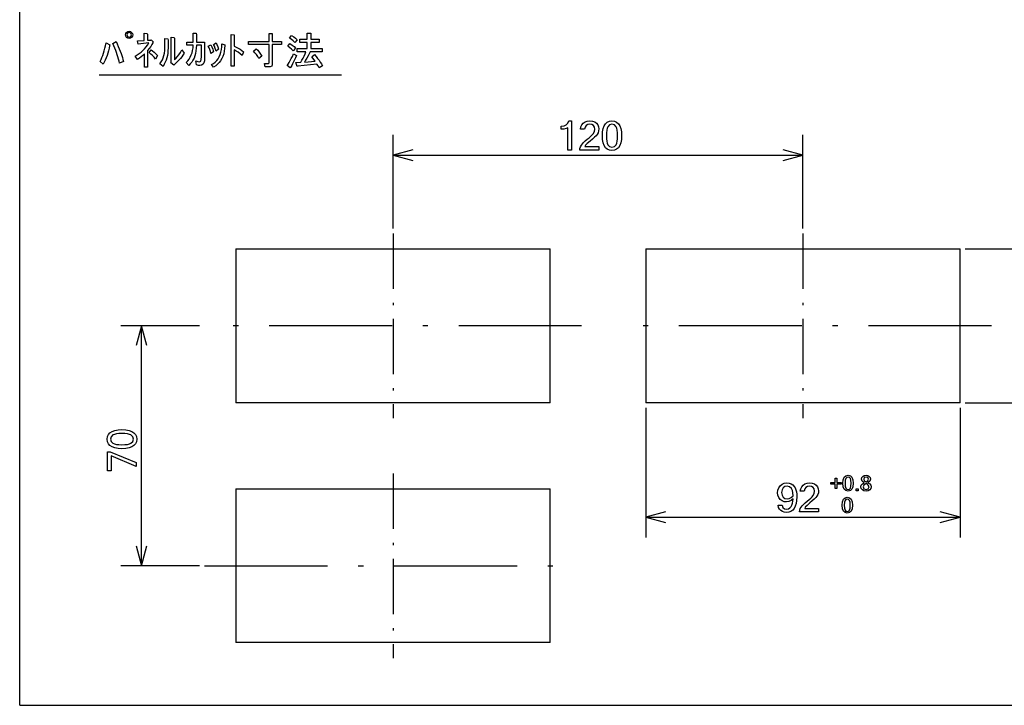
# Model space of a CAD drawing. Extents: x 24 to 402, y 15 to 275.
# Drawn here: x 24 to 121, y 15 to 82 of the extents above; entities that cross this region are included whole.
import ezdxf

# ---------------------------------------------------------------- set-up
doc = ezdxf.new("R2010")
doc.units = 0
doc.linetypes.add('DASHDOT', pattern=[18.5, 12, -3, 0.5, -3])
doc.layers.get('0').update_dxf_attribs({"linetype": 'CONTINUOUS'})

msp = doc.modelspace()

# ---------------------------------------------------------------- linework, layer by layer
at = {"color": 7}
for p, q in [((24.5, 15), (24.5, 275)), ((32.25, 76.500092), (55.890507, 76.500092)), ((60.939228, 68.66571), (100.930809, 68.66571)), ((45.605896, 59.519737), (76.27256, 59.519737)), ((85.597473, 59.519737), (116.264137, 59.519737)), ((36.376446, 28.612713), (36.376446, 52.019737)), ((76.27256, 44.519737), (45.605896, 44.519737)), ((116.264137, 44.519737), (85.597473, 44.519737)), ((45.605896, 36.112713), (76.27256, 36.112713)), ((85.597473, 33.360653), (116.264137, 33.360653)), ((76.27256, 21.112713), (45.605896, 21.112713)), ((24.5, 15), (401.5, 15))]:
    msp.add_line(p, q, dxfattribs=at)
at = {"color": 7, "ltscale": 0.228649}
for p, q in [((60.939228, 61.519737), (60.939228, 70.66571)), ((100.930809, 61.519737), (100.930809, 70.66571))]:
    msp.add_line(p, q, dxfattribs=at)
at = {"color": 7, "linetype": 'DASHDOT', "ltscale": 0.45}
for p, q in [((60.939228, 61.019737), (60.939228, 43.019737)), ((100.930809, 61.019737), (100.930809, 43.019737)), ((60.939228, 37.612713), (60.939228, 19.612713))]:
    msp.add_line(p, q, dxfattribs=at)
at = {"color": 7, "ltscale": 0.375}
for p, q in [((45.605896, 59.519737), (45.605896, 44.519737)), ((76.27256, 44.519737), (76.27256, 59.519737)), ((85.597473, 59.519737), (85.597473, 44.519737)), ((116.264137, 44.519737), (116.264137, 59.519737)), ((45.605896, 36.112713), (45.605896, 21.112713)), ((76.27256, 21.112713), (76.27256, 36.112713))]:
    msp.add_line(p, q, dxfattribs=at)
at = {"color": 7, "ltscale": 0.327746}
for p, q in [((116.764137, 59.519737), (129.873993, 59.519737)), ((116.764137, 44.519737), (129.873993, 44.519737))]:
    msp.add_line(p, q, dxfattribs=at)
at = {"color": 7, "ltscale": 0.19157}
for p, q in [((42.03923, 52.019737), (34.376446, 52.019737)), ((42.03923, 28.612713), (34.376446, 28.612713))]:
    msp.add_line(p, q, dxfattribs=at)
at = {"color": 7, "linetype": 'DASHDOT'}
for p, q in [((79.339226, 52.019737), (42.53923, 52.019737)), ((119.330803, 52.019737), (82.530807, 52.019737)), ((42.53923, 28.612713), (79.339226, 28.612713))]:
    msp.add_line(p, q, dxfattribs=at)
at = {"color": 7, "ltscale": 0.316477}
for p, q in [((85.597473, 44.019737), (85.597473, 31.360653)), ((116.264137, 44.019737), (116.264137, 31.360653))]:
    msp.add_line(p, q, dxfattribs=at)
at = {"color": 7}
for points in [[(35.420052, 80.644623), (35.499805, 80.530693), (35.52639, 80.401566), (35.499805, 80.272446), (35.420052, 80.158508), (35.306118, 80.078758), (35.176998, 80.052177), (35.047874, 80.078758), (34.933941, 80.158508), (34.854187, 80.272446), (34.827602, 80.401566), (34.854187, 80.530693), (34.933941, 80.644623), (35.047874, 80.724373), (35.176998, 80.750961), (35.306118, 80.724373)], [(34.240017, 77.63681), (34.19313, 77.840485), (34.140244, 78.046402), (34.081356, 78.254578), (34.016464, 78.464996), (33.945576, 78.677673), (33.868683, 78.892593), (33.785789, 79.109772), (33.696892, 79.329193), (33.601997, 79.550873), (33.905815, 79.76355), (34.019653, 79.514488), (34.124866, 79.273682), (34.221451, 79.04113), (34.309406, 78.816833), (34.388741, 78.600784), (34.459442, 78.392982), (34.521519, 78.193436), (34.57497, 78.002144), (34.619793, 77.819099)], [(35.344097, 80.234467), (35.404861, 80.401566), (35.344097, 80.568665), (35.176998, 80.629433), (35.009895, 80.568665), (34.949131, 80.401566), (35.009895, 80.234467), (35.176998, 80.173706)], [(35.756077, 78.320404), (35.9697, 78.443596), (36.170029, 78.577698), (36.357071, 78.722725), (36.530815, 78.87867), (36.691269, 79.045532), (36.838432, 79.22332), (36.972305, 79.412018), (37.09288, 79.611633), (36.059895, 79.490112), (35.98394, 79.82431), (36.64566, 79.869881), (36.64566, 80.553474), (36.940971, 80.523094), (36.956161, 80.431946), (36.956161, 79.885071), (37.290363, 79.900269), (37.335938, 79.915459), (37.533421, 79.717972), (37.503036, 79.611633), (37.408096, 79.45118), (37.290363, 79.273636), (37.149849, 79.079002), (36.986546, 78.867279), (36.986546, 77.241844), (36.676041, 77.241844), (36.676041, 78.548271), (36.531158, 78.405853), (36.367512, 78.267235), (36.185108, 78.132416), (35.98394, 78.001396)], [(38.980209, 79.110336), (38.97261, 78.863243), (38.949825, 78.623276), (38.91185, 78.390427), (38.858681, 78.164696), (38.790321, 77.946091), (38.706772, 77.734604), (38.608028, 77.530235), (38.494095, 77.332993), (38.190277, 77.57605), (38.317474, 77.767326), (38.425098, 77.967911), (38.513157, 78.177795), (38.581646, 78.39698), (38.630569, 78.625465), (38.65992, 78.863251), (38.669704, 79.110336), (38.669704, 80.036987), (38.965015, 80.006599), (38.980209, 79.900269)], [(40.544876, 78.609032), (40.434822, 78.429222), (40.312984, 78.254372), (40.179363, 78.08448), (40.033966, 77.919548), (39.876785, 77.759575), (39.707825, 77.604568), (39.527084, 77.454521), (39.238453, 77.682381), (39.292534, 77.727959), (39.292534, 80.188896), (39.587845, 80.158508), (39.603039, 80.052177), (39.603039, 77.971008), (39.739151, 78.106514), (39.880119, 78.269974), (40.025955, 78.46138), (40.176651, 78.680733), (40.332207, 78.92804)], [(42.234722, 79.392281), (41.740105, 79.392281), (41.730915, 79.112495), (41.703346, 78.847565), (41.657398, 78.597488), (41.593071, 78.362267), (41.510365, 78.141891), (41.409279, 77.936378), (41.289814, 77.745712), (41.15197, 77.569901), (40.995747, 77.408943), (40.752689, 77.697571), (40.904694, 77.865082), (41.037445, 78.045258), (41.15094, 78.238098), (41.245182, 78.443604), (41.320168, 78.661774), (41.3759, 78.892609), (41.412376, 79.136108), (41.4296, 79.392281), (40.813454, 79.392281), (40.813454, 79.702782), (41.4296, 79.702782), (41.4296, 80.583862), (41.709721, 80.553474), (41.740105, 80.447144), (41.740105, 79.702782), (42.545227, 79.702782), (42.545227, 78.153305), (42.528347, 77.874802), (42.477711, 77.667191), (42.393314, 77.530472), (42.256596, 77.439331), (42.089497, 77.408943), (41.952778, 77.424133), (41.755295, 77.469711), (41.69453, 77.879868), (41.895813, 77.811508), (42.043922, 77.788719), (42.165451, 77.83429), (42.217403, 77.989998), (42.234722, 78.305214)], [(45.440624, 79.307816), (45.632637, 79.213028), (45.819794, 79.110939), (46.002083, 79.001564), (46.179512, 78.884903), (46.352081, 78.760941), (46.215363, 78.396362), (46.007439, 78.560608), (45.809006, 78.703979), (45.620068, 78.826454), (45.440624, 78.92804), (45.440624, 77.348183), (45.130119, 77.348183), (45.130119, 80.431946), (45.425434, 80.401566), (45.440624, 80.295227)], [(48.467274, 77.295921), (48.391319, 77.60643), (48.786285, 77.60643), (48.840363, 77.667191), (48.840363, 79.453041), (46.841843, 79.453041), (46.841843, 79.76355), (48.840363, 79.76355), (48.840363, 80.523094), (49.135677, 80.523094), (49.150867, 80.431946), (49.150867, 79.76355), (50.047134, 79.76355), (50.047134, 79.453041), (49.150867, 79.453041), (49.150867, 77.515282), (49.097698, 77.350761), (48.938194, 77.295921)], [(51.354164, 79.672401), (51.173561, 79.827682), (50.996334, 79.969467), (50.822479, 80.097748), (51.035156, 80.355995), (51.237701, 80.220963), (51.419994, 80.079178), (51.582031, 79.930649)], [(53.344185, 77.83429), (52.994789, 78.274834), (53.253036, 78.472313), (53.418449, 78.286224), (53.570358, 78.102669), (53.708767, 77.921638), (53.833672, 77.743149), (53.945072, 77.567184), (54.042969, 77.393753), (53.723957, 77.181084), (53.617622, 77.378563), (53.511284, 77.545662), (51.657986, 77.363373), (51.582031, 77.302612), (51.460503, 77.712769), (51.931423, 77.727959), (52.043839, 77.926117), (52.150173, 78.127831), (52.250435, 78.333092), (52.344616, 78.541901), (52.432724, 78.754257), (51.566841, 78.754257), (51.566841, 79.064758), (52.569443, 79.064758), (52.569443, 79.665718), (51.825089, 79.665718), (51.825089, 79.976219), (52.569443, 79.976219), (52.569443, 80.583862), (52.903645, 80.583862), (52.918839, 80.462334), (52.918839, 79.976219), (53.739151, 79.976219), (53.739151, 79.665718), (52.918839, 79.665718), (52.918839, 79.064758), (54.027779, 79.064758), (54.027779, 78.754257), (52.84288, 78.754257), (52.742622, 78.547371), (52.636284, 78.342812), (52.523872, 78.140594), (52.40538, 77.940704), (52.280815, 77.743149)], [(33.267796, 79.338196), (33.218185, 79.093956), (33.160507, 78.854935), (33.094761, 78.62114), (33.020943, 78.392563), (32.939053, 78.169205), (32.849094, 77.951073), (32.751064, 77.738159), (32.644966, 77.530472), (32.341145, 77.819099), (32.436802, 78.003296), (32.526287, 78.198875), (32.6096, 78.405853), (32.686741, 78.624222), (32.75771, 78.853989), (32.82251, 79.095146), (32.881138, 79.347694), (32.933594, 79.611633), (33.282986, 79.444534)], [(37.320747, 78.958427), (37.467911, 78.843544), (37.620766, 78.711571), (37.779324, 78.562508), (37.943577, 78.396362), (37.761284, 78.046967), (37.608425, 78.216919), (37.453667, 78.377373), (37.297012, 78.528328), (37.138454, 78.6698)], [(43.151649, 79.444534), (43.24786, 79.233551), (43.333939, 79.005684), (43.409897, 78.760941), (43.16684, 78.578651), (43.105125, 78.777084), (43.041515, 78.962219), (42.976002, 79.134071), (42.908592, 79.292625)], [(43.227604, 77.500092), (43.418098, 77.61068), (43.588543, 77.741928), (43.738934, 77.893845), (43.86927, 78.066414), (43.979557, 78.259644), (44.069794, 78.473526), (44.139973, 78.708076), (44.190105, 78.963287), (44.220184, 79.239151), (44.230209, 79.535683), (44.518837, 79.429344), (44.518837, 79.353394), (44.50243, 79.067039), (44.465363, 78.797401), (44.407639, 78.544472), (44.329254, 78.30825), (44.230209, 78.088745), (44.110504, 77.885941), (43.970139, 77.699852), (43.809113, 77.530472), (43.62743, 77.377808), (43.425087, 77.241844)], [(43.668144, 78.821709), (43.587124, 79.076576), (43.506104, 79.294312), (43.425087, 79.474915), (43.668144, 79.626831), (43.749161, 79.4496), (43.830177, 79.241989), (43.911198, 79.003998)], [(47.586197, 79.049568), (47.740005, 78.89576), (47.882423, 78.722961), (48.013443, 78.531181), (48.133072, 78.320404), (47.844444, 78.092537), (47.725765, 78.297615), (47.597591, 78.487503), (47.459923, 78.662201), (47.312759, 78.821709)], [(51.187065, 78.836899), (51.026718, 78.997246), (50.849487, 79.154221), (50.65538, 79.307816), (50.868057, 79.566063), (51.09761, 79.407402), (51.2799, 79.255493), (51.414932, 79.110336)], [(51.506073, 78.396362), (51.406914, 78.170601), (51.31197, 77.959198), (51.221245, 77.762138), (51.134743, 77.579422), (51.052456, 77.411057), (50.974392, 77.257034), (50.898438, 77.196274), (50.59462, 77.424133), (50.692513, 77.556633), (50.793785, 77.711075), (50.898438, 77.887459), (51.006462, 78.085785), (51.117859, 78.306061), (51.232635, 78.548271)], [(78.343933, 69.165703), (77.993935, 69.165703), (77.993935, 71.338013), (77.825684, 71.254631), (77.605316, 71.204605), (77.332825, 71.187927), (77.332825, 71.499039), (77.62191, 71.53064), (77.842026, 71.625427), (77.993172, 71.783417), (78.075356, 72.004593), (78.343933, 72.004593)], [(81.014511, 69.165703), (79.1521, 69.165703), (79.169685, 69.331314), (79.22245, 69.491936), (79.310387, 69.64756), (79.406029, 69.769051), (79.534683, 69.903831), (79.696327, 70.05191), (79.890984, 70.213272), (80.085503, 70.372795), (80.246758, 70.515343), (80.374741, 70.640915), (80.46946, 70.749512), (80.586578, 70.963326), (80.625618, 71.20433), (80.593185, 71.407509), (80.495888, 71.562531), (80.339645, 71.660744), (80.130394, 71.693481), (79.941574, 71.66143), (79.782219, 71.565269), (79.669052, 71.40683), (79.618767, 71.187927), (79.229874, 71.187927), (79.273689, 71.419235), (79.364639, 71.617325), (79.502708, 71.782196), (79.681221, 71.905746), (79.893486, 71.979881), (80.139511, 72.004593), (80.397758, 71.979919), (80.613472, 71.905884), (80.786644, 71.782501), (80.913239, 71.621986), (80.989189, 71.436554), (81.014511, 71.226204), (80.995674, 71.032364), (80.939163, 70.854332), (80.844978, 70.692093), (80.739342, 70.565056), (80.591972, 70.415466), (80.402863, 70.243309), (80.17202, 70.048599), (79.891258, 69.80629), (79.720207, 69.628654), (79.658867, 69.515701), (81.014511, 69.515701)], [(82.296631, 72.004593), (82.544571, 71.975151), (82.754372, 71.886833), (82.926018, 71.739639), (83.059525, 71.533562), (83.154892, 71.268608), (83.212105, 70.944771), (83.231178, 70.562057), (83.212105, 70.181282), (83.154892, 69.859085), (83.059525, 69.595467), (82.926018, 69.390434), (82.754372, 69.24398), (82.544571, 69.156105), (82.296631, 69.126816), (82.049332, 69.156105), (81.84008, 69.24398), (81.668877, 69.390434), (81.535713, 69.595467), (81.440598, 69.859085), (81.38353, 70.181282), (81.36451, 70.562057), (81.38353, 70.944771), (81.440598, 71.268608), (81.535713, 71.533562), (81.668877, 71.739639), (81.84008, 71.886833), (82.049332, 71.975151)], [(82.296631, 69.437927), (82.532318, 69.499832), (82.703438, 69.685539), (82.764183, 69.833176), (82.807571, 70.028473), (82.833611, 70.271439), (82.842285, 70.562057), (82.833611, 70.853401), (82.807571, 71.097313), (82.764183, 71.293785), (82.703438, 71.442833), (82.532318, 71.630821), (82.296631, 71.693481), (82.062759, 71.630821), (81.892242, 71.442833), (81.831497, 71.293785), (81.788109, 71.097313), (81.76207, 70.853401), (81.753395, 70.562057), (81.76207, 70.271439), (81.788109, 70.028473), (81.831497, 69.833176), (81.892242, 69.685539), (82.062759, 69.499832)], [(33.037556, 40.962433), (33.066994, 41.210373), (33.155315, 41.42017), (33.302509, 41.591824), (33.508587, 41.72533), (33.773544, 41.82069), (34.097378, 41.877907), (34.480091, 41.89698), (34.86087, 41.877907), (35.183067, 41.82069), (35.446682, 41.72533), (35.651718, 41.591824), (35.798172, 41.42017), (35.886044, 41.210373), (35.915333, 40.962433), (35.886044, 40.715137), (35.798172, 40.505886), (35.651718, 40.334679), (35.446682, 40.201519), (35.183067, 40.106407), (34.86087, 40.049339), (34.480091, 40.030315), (34.097378, 40.049339), (33.773544, 40.106407), (33.508587, 40.201519), (33.302509, 40.334679), (33.155315, 40.505886), (33.066994, 40.715137)], [(35.604225, 40.962433), (35.54232, 41.19812), (35.356609, 41.369247), (35.208973, 41.429993), (35.013672, 41.473381), (34.770714, 41.499413), (34.480091, 41.508091), (34.188747, 41.499413), (33.944839, 41.473381), (33.748363, 41.429993), (33.599319, 41.369247), (33.411331, 41.19812), (33.348667, 40.962433), (33.411331, 40.728569), (33.599319, 40.558048), (33.748363, 40.497303), (33.944839, 40.453915), (34.188747, 40.427883), (34.480091, 40.419205), (34.770714, 40.427883), (35.013672, 40.453915), (35.208973, 40.497303), (35.356609, 40.558048), (35.54232, 40.728569)], [(33.343807, 39.719204), (35.876446, 38.681358), (35.876446, 38.280315), (33.426445, 39.326672), (33.426445, 37.882919), (33.076447, 37.882919), (33.076447, 39.719204)], [(99.980148, 35.139126), (99.780571, 34.968987), (99.561821, 34.866901), (99.323898, 34.832874), (99.096436, 34.861263), (98.893692, 34.946434), (98.715652, 35.088387), (98.577583, 35.274155), (98.494736, 35.49078), (98.467125, 35.738258), (98.494202, 35.991879), (98.575417, 36.218834), (98.710785, 36.419117), (98.891052, 36.574909), (99.106964, 36.668385), (99.358528, 36.699543), (99.576859, 36.677837), (99.769447, 36.612724), (99.936279, 36.504204), (100.07737, 36.352276), (100.169685, 36.201057), (100.241478, 36.025219), (100.292763, 35.82476), (100.32354, 35.599678), (100.333794, 35.349976), (100.317955, 34.991802), (100.270447, 34.681385), (100.191261, 34.418724), (100.080406, 34.203819), (99.937881, 34.036671), (99.76368, 33.917278), (99.5578, 33.845646), (99.320251, 33.821766), (99.1175, 33.841377), (98.936218, 33.900219), (98.776413, 33.998283), (98.646988, 34.134899), (98.556854, 34.309395), (98.506012, 34.521763), (98.894905, 34.521763), (98.967148, 34.305714), (99.120674, 34.176083), (99.355492, 34.132874), (99.521515, 34.161671), (99.664711, 34.248055), (99.785095, 34.392033), (99.858582, 34.535912), (99.915588, 34.708385), (99.956108, 34.909458)], [(102.459923, 33.860653), (100.597511, 33.860653), (100.615097, 34.026268), (100.667862, 34.186886), (100.755798, 34.34251), (100.85144, 34.464001), (100.980087, 34.598782), (101.141739, 34.746857), (101.336395, 34.908222), (101.530914, 35.067745), (101.692169, 35.210297), (101.820152, 35.335865), (101.914871, 35.444462), (102.03199, 35.658276), (102.07103, 35.899281), (102.038597, 36.102459), (101.941299, 36.257484), (101.785065, 36.355694), (101.575806, 36.388432), (101.386978, 36.356377), (101.227631, 36.26022), (101.114456, 36.101776), (101.064178, 35.882874), (100.675285, 35.882874), (100.719101, 36.114182), (100.810051, 36.312271), (100.94812, 36.477146), (101.126633, 36.6007), (101.338898, 36.674831), (101.584923, 36.699543), (101.84317, 36.674866), (102.058884, 36.600834), (102.232056, 36.477451), (102.35865, 36.316933), (102.434601, 36.1315), (102.459923, 35.921158), (102.441086, 35.727322), (102.384575, 35.549282), (102.29039, 35.387043), (102.184753, 35.26001), (102.037384, 35.110416), (101.848274, 34.938263), (101.617432, 34.743553), (101.33667, 34.50124), (101.165619, 34.323605), (101.104279, 34.210651), (102.459923, 34.210651)], [(104.654167, 36.559845), (104.237503, 36.559845), (104.237503, 36.143181), (104.070839, 36.143181), (104.070839, 36.559845), (103.654167, 36.559845), (103.654167, 36.726513), (104.070839, 36.726513), (104.070839, 37.143181), (104.237503, 37.143181), (104.237503, 36.726513), (104.654167, 36.726513)], [(105.341019, 37.434845), (105.560051, 37.386547), (105.716507, 37.24165), (105.810379, 37.000153), (105.841667, 36.66206), (105.810379, 36.325676), (105.716507, 36.0854), (105.560051, 35.941235), (105.341019, 35.893181), (105.122551, 35.941235), (104.966507, 36.0854), (104.872879, 36.325676), (104.841667, 36.66206), (104.872879, 37.000153), (104.966507, 37.24165), (105.122551, 37.386547)], [(105.341019, 36.059845), (105.467278, 36.09301), (105.558952, 36.192497), (105.614738, 36.376213), (105.633339, 36.66206), (105.614738, 36.948803), (105.558952, 37.133904), (105.467278, 37.234612), (105.341019, 37.268181), (105.215736, 37.234612), (105.124382, 37.133904), (105.068596, 36.948803), (105.050003, 36.66206), (105.068596, 36.376213), (105.124382, 36.192497), (105.215736, 36.09301)], [(107.276237, 36.707634), (107.451477, 36.600029), (107.556625, 36.469929), (107.591667, 36.317333), (107.557167, 36.145905), (107.453651, 36.010529), (107.293983, 35.922516), (107.091019, 35.893181), (106.88903, 35.922516), (106.729691, 36.010529), (106.626175, 36.145905), (106.591667, 36.317333), (106.626717, 36.469929), (106.731857, 36.600029), (106.907097, 36.707634), (106.7174, 36.869987), (106.654167, 37.068634), (106.684319, 37.214714), (106.774773, 37.331982), (106.914299, 37.40913), (107.091667, 37.434845), (107.269646, 37.40913), (107.40905, 37.331982), (107.499138, 37.214714), (107.529167, 37.068634), (107.465935, 36.869987)], [(107.383339, 36.324821), (107.313515, 36.487419), (107.222977, 36.555248), (107.091019, 36.622345), (106.960037, 36.555248), (106.869827, 36.487419), (106.800003, 36.324821), (106.879921, 36.130486), (107.091019, 36.059845), (107.302933, 36.130486)], [(107.091019, 36.789013), (107.263382, 36.907097), (107.320839, 37.060173), (107.259964, 37.213005), (107.091019, 37.268181), (106.923378, 37.213005), (106.862503, 37.060173), (106.919632, 36.907097)], [(99.983788, 35.432007), (99.961372, 35.716953), (99.904663, 35.953629), (99.813652, 36.142033), (99.624069, 36.326832), (99.379799, 36.388432), (99.165451, 36.343544), (98.99881, 36.208874), (98.891708, 36.007214), (98.85601, 35.761349), (98.892395, 35.514797), (99.001541, 35.317162), (99.171753, 35.187279), (99.391342, 35.143986), (99.591934, 35.175987), (99.789413, 35.271996)], [(106.320839, 35.914013), (106.112503, 35.914013), (106.112503, 36.122345), (106.320839, 36.122345)], [(105.257683, 35.289276), (105.476723, 35.240978), (105.633171, 35.096081), (105.727043, 34.854584), (105.758339, 34.516491), (105.727043, 34.180107), (105.633171, 33.939831), (105.476723, 33.795666), (105.257683, 33.747612), (105.039223, 33.795666), (104.883171, 33.939831), (104.789543, 34.180107), (104.758339, 34.516491), (104.789543, 34.854584), (104.883171, 35.096081), (105.039223, 35.240978)], [(105.257683, 33.914276), (105.383949, 33.947441), (105.475624, 34.046928), (105.53141, 34.230644), (105.550003, 34.516491), (105.53141, 34.803234), (105.475624, 34.988335), (105.383949, 35.089043), (105.257683, 35.122612), (105.132401, 35.089043), (105.041054, 34.988335), (104.985268, 34.803234), (104.966667, 34.516491), (104.985268, 34.230644), (105.041054, 34.046928), (105.132401, 33.947441)]]:
    msp.add_lwpolyline(points, close=True, dxfattribs=at)
for points in [[(62.871082, 69.183342), (60.939228, 68.66571), (62.871082, 68.148071)], [(98.998955, 68.148071), (100.930809, 68.66571), (98.998955, 69.183342)], [(36.894085, 50.087887), (36.376446, 52.019737), (35.858807, 50.087887)], [(87.529327, 33.878292), (85.597473, 33.360653), (87.529327, 32.843014)], [(114.332291, 32.843014), (116.264137, 33.360653), (114.332291, 33.878292)], [(35.858807, 30.544565), (36.376446, 28.612713), (36.894085, 30.544565)]]:
    msp.add_lwpolyline(points, dxfattribs=at)

doc.saveas('drawing.dxf')
